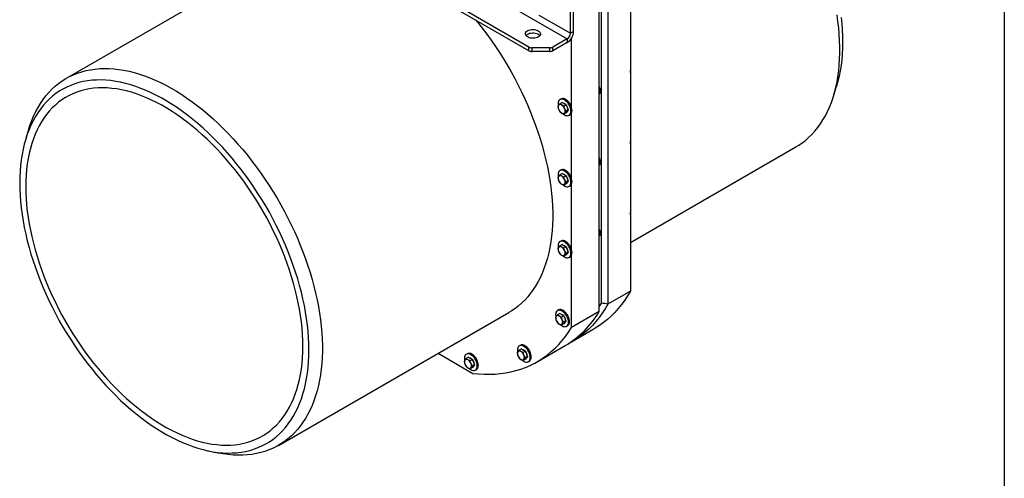
# Model space of a CAD drawing. Units: millimetres. Extents: x 8 to 201, y 4 to 288.
# Drawn here: x 136 to 201, y 70 to 100 of the extents above; entities that cross this region are included whole.
import ezdxf

# ---------------------------------------------------------------- set-up
doc = ezdxf.new("R2010")
doc.units = ezdxf.units.MM

msp = doc.modelspace()

# ---------------------------------------------------------------- linework, layer by layer
at = {"color": 7, "linetype": 'Continuous', "lineweight": 25}
for p, q in [((201, 288), (201, 4)), ((176.32324, 124.33618), (176.32324, 82.13044)), ((174.83832, 123.47895), (174.83832, 81.27322)), ((174.27263, 80.78585), (174.27263, 123.1932)), ((174.41406, 81.33008), (174.41406, 123.27485)), ((149.59461, 111.82096), (172.15131, 98.79925)), ((169.62393, 98.25808), (148.65717, 110.36193)), ((169.62393, 98.01312), (148.65717, 110.11697)), ((154.29779, 104.96209), (139.095, 96.1857)), ((172.36345, 99.16668), (172.36345, 100.84059)), ((172.57558, 99.28914), (172.57558, 100.96305)), ((170.27694, 100.37119), (172.36345, 99.16668)), ((172.15131, 98.79925), (171.21388, 98.25808)), ((172.15131, 98.79925), (172.15131, 98.55429)), ((172.57558, 99.28914), (172.36345, 99.16668)), ((172.43416, 94.27948), (172.43416, 98.84233)), ((169.62393, 98.01312), (169.62393, 98.25808)), ((171.00174, 98.20736), (169.83606, 98.20736)), ((169.83606, 97.9624), (169.83606, 98.20736)), ((171.00174, 97.9624), (171.00174, 98.20736)), ((172.15131, 98.55429), (171.21388, 98.01312)), ((171.21388, 98.01312), (171.21388, 98.25808)), ((171.00174, 97.9624), (169.83606, 97.9624)), ((176.33419, 96.62086), (176.33419, 96.64905)), ((189.72083, 94.98982), (189.91283, 95.60981)), ((171.54232, 94.32423), (171.58813, 94.1414)), ((171.675, 94.51302), (171.58813, 94.40678)), ((171.74527, 94.82782), (171.67456, 94.787)), ((171.82064, 94.59709), (171.675, 94.51302)), ((171.82064, 94.59709), (171.95332, 94.5205)), ((172.086, 94.4439), (171.94036, 94.35983)), ((171.95332, 94.5205), (172.086, 94.4439)), ((172.086, 94.4439), (172.15235, 94.27292)), ((172.15235, 94.27292), (172.21869, 94.10193)), ((172.086, 93.91315), (171.94036, 93.82907)), ((171.94036, 93.82907), (171.98617, 93.91161)), ((172.07304, 94.01785), (171.98617, 94.17699)), ((172.21869, 94.10193), (172.07304, 94.01785)), ((172.15235, 94.00754), (172.086, 93.91315)), ((172.21869, 94.10193), (172.15235, 94.00754)), ((172.27451, 93.74774), (172.34522, 93.78856)), ((172.43416, 89.58437), (172.43416, 93.88788)), ((136.62129, 92.84848), (136.42928, 92.22849)), ((176.32324, 85.34637), (187.24712, 91.65259)), ((176.33419, 91.92575), (176.33419, 91.95394)), ((171.675, 89.81791), (171.58813, 89.71167)), ((171.74527, 90.13271), (171.67456, 90.09189)), ((171.82064, 89.90198), (171.675, 89.81791)), ((171.82064, 89.90198), (171.95332, 89.82539)), ((172.086, 89.74879), (171.94036, 89.66472)), ((171.95332, 89.82539), (172.086, 89.74879)), ((172.086, 89.74879), (172.15235, 89.57781)), ((171.54232, 89.62912), (171.58813, 89.44629)), ((172.086, 89.21804), (171.94036, 89.13396)), ((171.94036, 89.13396), (171.98617, 89.21651)), ((172.07304, 89.32275), (171.98617, 89.48188)), ((172.21869, 89.40682), (172.07304, 89.32275)), ((172.15235, 89.31243), (172.086, 89.21804)), ((172.15235, 89.57781), (172.21869, 89.40682)), ((172.21869, 89.40682), (172.15235, 89.31243)), ((172.27451, 89.05263), (172.34522, 89.09345)), ((172.43416, 84.88926), (172.43416, 89.19277)), ((176.33419, 87.23064), (176.33419, 87.25883)), ((171.74527, 85.4376), (171.67456, 85.39678)), ((171.82064, 85.20687), (171.675, 85.1228)), ((171.82064, 85.20687), (171.95332, 85.13028)), ((171.95332, 85.13028), (172.086, 85.05368)), ((171.54232, 84.93402), (171.58813, 84.75118)), ((171.675, 85.1228), (171.58813, 85.01656)), ((172.086, 85.05368), (171.94036, 84.96961)), ((172.086, 84.52293), (171.94036, 84.43885)), ((171.94036, 84.43885), (171.98617, 84.5214)), ((172.07304, 84.62764), (171.98617, 84.78677)), ((172.21869, 84.71171), (172.07304, 84.62764)), ((172.086, 85.05368), (172.15235, 84.8827)), ((172.15235, 84.61732), (172.086, 84.52293)), ((172.15235, 84.8827), (172.21869, 84.71171)), ((172.21869, 84.71171), (172.15235, 84.61732)), ((172.43416, 79.72452), (172.43416, 84.49766)), ((172.27451, 84.35752), (172.34522, 84.39834)), ((176.32324, 82.13044), (174.83832, 81.27322)), ((174.27263, 81.0909), (174.41406, 81.33008)), ((153.09386, 71.93634), (168.29666, 80.71272)), ((171.58144, 80.88442), (171.51073, 80.8436)), ((171.65681, 80.6537), (171.51117, 80.56962)), ((171.65681, 80.6537), (171.78949, 80.5771)), ((174.27263, 80.78585), (172.43416, 79.72452)), ((171.37849, 80.38084), (171.4243, 80.198)), ((171.51117, 80.56962), (171.4243, 80.46338)), ((171.92217, 80.50051), (171.77653, 80.41643)), ((171.92217, 79.96975), (171.77653, 79.88568)), ((171.77653, 79.88568), (171.82234, 79.96822)), ((171.78949, 80.5771), (171.92217, 80.50051)), ((171.90921, 80.07446), (171.82234, 80.23359)), ((172.05485, 80.15853), (171.90921, 80.07446)), ((171.92217, 80.50051), (171.98851, 80.32952)), ((171.98851, 80.06414), (171.92217, 79.96975)), ((171.98851, 80.32952), (172.05485, 80.15853)), ((172.05485, 80.15853), (171.98851, 80.06414)), ((172.11068, 79.80434), (172.18139, 79.84516)), ((172.43425, 78.77129), (173.91917, 79.62852)), ((163.6292, 78.01826), (165.92391, 76.69355)), ((165.56359, 77.99069), (165.49288, 77.94987)), ((168.85573, 78.04065), (168.90154, 77.85782)), ((168.98841, 78.22943), (168.90154, 78.12319)), ((169.05868, 78.54423), (168.98797, 78.50341)), ((169.13405, 78.31351), (168.98841, 78.22943)), ((169.13405, 78.31351), (169.26673, 78.23691)), ((169.39941, 78.16032), (169.25377, 78.07624)), ((169.26673, 78.23691), (169.39941, 78.16032)), ((169.39941, 78.16032), (169.46575, 77.98933)), ((169.46575, 77.98933), (169.53209, 77.81835)), ((170.1715, 77.46504), (172.00998, 78.52637)), ((165.36064, 77.48711), (165.40645, 77.30427)), ((165.49332, 77.67589), (165.40645, 77.56965)), ((165.63896, 77.75997), (165.49332, 77.67589)), ((165.63896, 77.75997), (165.77164, 77.68337)), ((165.90432, 77.60678), (165.75868, 77.5227)), ((165.77164, 77.68337), (165.90432, 77.60678)), ((165.89136, 77.18073), (165.80449, 77.33986)), ((165.90432, 77.60678), (165.97066, 77.43579)), ((165.97066, 77.43579), (166.037, 77.26481)), ((169.39941, 77.62957), (169.25377, 77.54549)), ((169.25377, 77.54549), (169.29958, 77.62803)), ((169.38645, 77.73427), (169.29958, 77.89341)), ((169.53209, 77.81835), (169.38645, 77.73427)), ((169.46575, 77.72396), (169.39941, 77.62957)), ((169.53209, 77.81835), (169.46575, 77.72396)), ((169.58792, 77.46416), (169.65863, 77.50498)), ((165.90432, 77.07602), (165.75868, 76.99195)), ((165.75868, 76.99195), (165.80449, 77.07449)), ((166.037, 77.26481), (165.89136, 77.18073)), ((165.97066, 77.17042), (165.90432, 77.07602)), ((166.037, 77.26481), (165.97066, 77.17042)), ((166.09283, 76.91061), (166.16354, 76.95143)), ((148.33392, 71.60682), (148.96684, 71.46304))]:
    msp.add_line(p, q, dxfattribs=at)
at = {"color": 7, "linetype": 'Continuous', "lineweight": 25, "flags": 128}
for points in [[(187.24712, 91.65259), (187.40126, 91.74558), (187.63961, 91.90614), (187.86865, 92.08165), (188.08809, 92.2719), (188.29766, 92.47665), (188.49707, 92.69563), (188.6861, 92.92858), (188.86449, 93.1752), (189.03202, 93.43517), (189.18849, 93.70818), (189.33369, 93.99388), (189.46744, 94.2919), (189.58958, 94.60187), (189.69995, 94.9234), (189.7984, 95.25609), (189.88482, 95.59952), (189.9591, 95.95325), (190.02114, 96.31683), (190.07087, 96.68982), (190.10822, 97.07174), (190.13315, 97.46211), (190.14562, 97.86043), (190.14562, 98.26621), (190.13315, 98.67893), (190.10822, 99.09808), (190.07087, 99.52312), (190.02114, 99.95352), (189.9591, 100.38875)], [(190.22455, 100.21675), (190.268, 99.79681), (190.29907, 99.38246), (190.31774, 98.97424), (190.32396, 98.57267), (190.31774, 98.1783), (190.29907, 97.79162), (190.268, 97.41315), (190.22455, 97.04337), (190.16879, 96.68278), (190.10078, 96.33183), (190.02062, 95.99099), (189.9284, 95.6607), (189.91283, 95.60981)], [(166.12098, 100.03533), (166.24697, 99.88001), (166.54812, 99.49706), (166.84266, 99.10573), (167.13021, 98.70649), (167.41041, 98.29986), (167.6829, 97.88635), (167.94735, 97.46648), (168.20342, 97.04077), (168.45079, 96.60977), (168.68915, 96.17401), (168.91819, 95.73405), (169.13763, 95.29044), (169.34719, 94.84374), (169.54661, 94.39451), (169.73564, 93.94332), (169.91403, 93.49074), (170.08156, 93.03733), (170.23803, 92.58367), (170.38323, 92.13033), (170.51698, 91.67788), (170.63912, 91.22689), (170.74948, 90.77794), (170.84794, 90.33157), (170.93436, 89.88837), (171.00864, 89.44888), (171.07068, 89.01366), (171.12041, 88.58325), (171.15776, 88.15821), (171.18269, 87.73906), (171.19516, 87.32634), (171.19516, 86.92056), (171.18269, 86.52224), (171.15776, 86.13187), (171.12041, 85.74995), (171.07068, 85.37696), (171.00864, 85.01338), (170.93436, 84.65965), (170.84794, 84.31622), (170.74948, 83.98353), (170.63912, 83.662), (170.51698, 83.35203), (170.38323, 83.05401), (170.23803, 82.76831), (170.08156, 82.49531), (169.91403, 82.23533), (169.73564, 81.98871), (169.54661, 81.75576), (169.34719, 81.53678), (169.13763, 81.33203), (168.91819, 81.14178), (168.68915, 80.96627), (168.45079, 80.80571), (168.29666, 80.71272)], [(170.24213, 99.32992), (170.30265, 99.2876), (170.3482, 99.23944), (170.37715, 99.18717), (170.38843, 99.13269), (170.38165, 99.07795), (170.35705, 99.02495), (170.31551, 98.97559), (170.25855, 98.93166), (170.18821, 98.89475), (170.10704, 98.86619), (170.01798, 98.84701), (169.92424, 98.83791), (169.82921, 98.83921), (169.73633, 98.85088), (169.64895, 98.87248), (169.57023, 98.90324), (169.50301, 98.94204), (169.44973, 98.98748), (169.41231, 99.03793), (169.39211, 99.09155), (169.38985, 99.14641), (169.40561, 99.20052), (169.43883, 99.25194), (169.4883, 99.29879), (169.55224, 99.3394), (169.62834, 99.37228), (169.71384, 99.39626), (169.80566, 99.41046), (169.90047, 99.41438), (169.99485, 99.40786), (170.0854, 99.39116), (170.16883, 99.36486), (170.24213, 99.32992)], [(170.34133, 99.00334), (170.32741, 99.01919), (170.27413, 99.06463), (170.20692, 99.10343), (170.1282, 99.13419), (170.04082, 99.15579), (169.94793, 99.16746), (169.8529, 99.16876), (169.75916, 99.15966), (169.6701, 99.14049), (169.58893, 99.11193), (169.5186, 99.07501), (169.46163, 99.03108), (169.43582, 99.00334)], [(136.62129, 92.84848), (136.69587, 93.07708), (136.81214, 93.39288), (136.94011, 93.69693), (137.0796, 93.98883), (137.23046, 94.26823), (137.39249, 94.53476), (137.56548, 94.7881), (137.74922, 95.02792), (137.94347, 95.25392), (138.14799, 95.46582), (138.36252, 95.66335), (138.5868, 95.84626), (138.82054, 96.01432), (139.06344, 96.16732), (139.3152, 96.30507), (139.5755, 96.42739), (139.84401, 96.53412), (140.12041, 96.62514), (140.40432, 96.70033), (140.69541, 96.7596), (140.9933, 96.80287), (141.29762, 96.83008), (141.60798, 96.8412), (141.924, 96.83622), (142.24527, 96.81514), (142.57139, 96.77799), (142.90194, 96.72482), (143.23652, 96.65569), (143.57471, 96.5707), (143.91606, 96.46994), (144.26016, 96.35354), (144.60658, 96.22166), (144.95486, 96.07446), (145.30459, 95.91211), (145.65531, 95.73484), (146.00658, 95.54286), (146.35796, 95.33641), (146.70901, 95.11575), (147.05928, 94.88117), (147.40834, 94.63295), (147.75575, 94.37141), (148.10106, 94.09688), (148.44384, 93.8097), (148.78367, 93.51024), (149.1201, 93.19888), (149.45272, 92.876), (149.78111, 92.54202), (150.10486, 92.19735), (150.42355, 91.84242), (150.73679, 91.4777), (151.04418, 91.10362), (151.34533, 90.72068), (151.63986, 90.32934), (151.92741, 89.93011), (152.20761, 89.52348), (152.48011, 89.10996), (152.74456, 88.69009), (153.00063, 88.26438), (153.248, 87.83338), (153.48635, 87.39762), (153.7154, 86.95766), (153.93484, 86.51405), (154.1444, 86.06735), (154.34382, 85.61812), (154.53284, 85.16693), (154.71123, 84.71435), (154.87877, 84.26094), (155.03523, 83.80728), (155.18043, 83.35394), (155.31419, 82.9015), (155.43632, 82.45051), (155.54669, 82.00155), (155.64514, 81.55519), (155.73157, 81.11198), (155.80584, 80.67249), (155.86789, 80.23727), (155.91762, 79.80687), (155.95497, 79.38182), (155.97989, 78.96268), (155.99236, 78.54995), (155.99236, 78.14417), (155.97989, 77.74585), (155.95497, 77.35548), (155.91762, 76.97357), (155.86789, 76.60058), (155.80584, 76.23699), (155.73157, 75.88326), (155.64514, 75.53983), (155.54669, 75.20715), (155.43632, 74.88561), (155.31419, 74.57564), (155.18043, 74.27762), (155.03523, 73.99193), (154.87877, 73.71892), (154.71123, 73.45894), (154.53284, 73.21233), (154.34382, 72.97938), (154.1444, 72.76039), (153.93484, 72.55565), (153.7154, 72.3654), (153.48635, 72.18988), (153.248, 72.02933), (153.00063, 71.88393), (152.74456, 71.75388), (152.48011, 71.63933), (152.20761, 71.54044), (151.92741, 71.45732), (151.63986, 71.39008), (151.34533, 71.3388), (151.04418, 71.30356), (150.73679, 71.28439), (150.42355, 71.28132), (150.10486, 71.29435), (149.78111, 71.32347), (149.45272, 71.36864), (149.1201, 71.4298), (148.96684, 71.46304)], [(136.01816, 89.26562), (136.02438, 88.86406), (136.04304, 88.45584), (136.07412, 88.04149), (136.11756, 87.62155), (136.17333, 87.19657), (136.24134, 86.7671), (136.3215, 86.3337), (136.41371, 85.89695), (136.51786, 85.45739), (136.6338, 85.01562), (136.76138, 84.57221), (136.90044, 84.12773), (137.05079, 83.68276), (137.21225, 83.23789), (137.38459, 82.79369), (137.5676, 82.35075), (137.76103, 81.90963), (137.96464, 81.47092), (138.17816, 81.03519), (138.4013, 80.60301), (138.63379, 80.17493), (138.87531, 79.75152), (139.12555, 79.33334), (139.38419, 78.92091), (139.65088, 78.51479), (139.92528, 78.1155), (140.20704, 77.72357), (140.49578, 77.33949), (140.79113, 76.96379), (141.0927, 76.59693), (141.4001, 76.23941), (141.71293, 75.89169), (142.03078, 75.55422), (142.35324, 75.22744), (142.67988, 74.91178), (143.01029, 74.60765), (143.34402, 74.31544), (143.68065, 74.03555), (144.01974, 73.76832), (144.36084, 73.51412), (144.7035, 73.27327), (145.04729, 73.04608), (145.39176, 72.83286), (145.73644, 72.63387), (146.08091, 72.44939), (146.42469, 72.27964), (146.76736, 72.12486), (147.10846, 71.98524), (147.44755, 71.86097), (147.78417, 71.7522), (148.11791, 71.65908), (148.44831, 71.58174), (148.77496, 71.52026), (149.09742, 71.47474), (149.41527, 71.44522), (149.7281, 71.43176), (150.0355, 71.43436), (150.33707, 71.45303), (150.63242, 71.48774), (150.92116, 71.53844), (151.20291, 71.60507), (151.47732, 71.68754), (151.74401, 71.78574), (152.00265, 71.89955), (152.25289, 72.02881), (152.49441, 72.17337), (152.72689, 72.33302), (152.95004, 72.50757), (153.16356, 72.69678), (153.36716, 72.9004), (153.5606, 73.11818), (153.74361, 73.34983), (153.91595, 73.59505), (154.07741, 73.85351), (154.22776, 74.12488), (154.36682, 74.4088), (154.4944, 74.70492), (154.61034, 75.01283), (154.71448, 75.33214), (154.8067, 75.66243), (154.88686, 76.00327), (154.95487, 76.35422), (155.01063, 76.71481), (155.05408, 77.08459), (155.08516, 77.46306), (155.10382, 77.84974), (155.11004, 78.24411), (155.10382, 78.64567), (155.08516, 79.05389), (155.05408, 79.46825), (155.01063, 79.88819), (154.95487, 80.31317), (154.88686, 80.74264), (154.8067, 81.17603), (154.71448, 81.61279), (154.61034, 82.05234), (154.4944, 82.49411), (154.36682, 82.93753), (154.22776, 83.38201), (154.07741, 83.82697), (153.91595, 84.27184), (153.74361, 84.71604), (153.5606, 85.15899), (153.36716, 85.6001), (153.16356, 86.03881), (152.95004, 86.47454), (152.72689, 86.90673), (152.49441, 87.3348), (152.25289, 87.75821), (152.00265, 88.1764), (151.74401, 88.58882), (151.47732, 88.99494), (151.20291, 89.39423), (150.92116, 89.78617), (150.63242, 90.17024), (150.33707, 90.54595), (150.0355, 90.9128), (149.7281, 91.27032), (149.41527, 91.61805), (149.09742, 91.95552), (148.77496, 92.2823), (148.44831, 92.59796), (148.11791, 92.90209), (147.78417, 93.19429), (147.44755, 93.47419), (147.10846, 93.74141), (146.76736, 93.99562), (146.42469, 94.23647), (146.08091, 94.46366), (145.73644, 94.67688), (145.39176, 94.87586), (145.04729, 95.06035), (144.7035, 95.23009), (144.36084, 95.38487), (144.01974, 95.52449), (143.68065, 95.64877), (143.34402, 95.75753), (143.01029, 95.85065), (142.67988, 95.928), (142.35324, 95.98947), (142.03078, 96.035), (141.71293, 96.06451), (141.4001, 96.07797), (141.0927, 96.07537), (140.79113, 96.0567), (140.49578, 96.022), (140.20704, 95.9713), (139.92528, 95.90467), (139.65088, 95.8222), (139.38419, 95.724), (139.12555, 95.61019), (138.87531, 95.48092), (138.63379, 95.33637), (138.4013, 95.17671), (138.17816, 95.00217), (137.96464, 94.81296), (137.76103, 94.60933), (137.5676, 94.39155), (137.38459, 94.1599), (137.21225, 93.91469), (137.05079, 93.65623), (136.90044, 93.38486), (136.76138, 93.10093), (136.6338, 92.80482), (136.51786, 92.49691), (136.41371, 92.1776), (136.3215, 91.84731), (136.24134, 91.50647), (136.17333, 91.15552), (136.11756, 90.79492), (136.07412, 90.42515), (136.04304, 90.04667), (136.02438, 89.66), (136.01816, 89.26562)], [(136.42121, 89.03295), (136.42745, 88.63921), (136.44618, 88.23881), (136.47735, 87.83228), (136.52094, 87.42018), (136.57688, 87.00307), (136.6451, 86.58153), (136.7255, 86.15613), (136.81797, 85.72744), (136.92239, 85.29607), (137.03861, 84.86259), (137.16647, 84.42759), (137.30581, 83.99168), (137.45642, 83.55544), (137.61811, 83.11947), (137.79066, 82.68438), (137.97382, 82.25074), (138.16734, 81.81916), (138.37098, 81.39022), (138.58443, 80.96452), (138.80742, 80.54262), (139.03964, 80.12511), (139.28077, 79.71256), (139.53048, 79.30553), (139.78843, 78.90458), (140.05428, 78.51026), (140.32764, 78.12309), (140.60816, 77.74362), (140.89545, 77.37236), (141.18912, 77.00982), (141.48876, 76.65649), (141.79397, 76.31286), (142.10433, 75.97939), (142.41941, 75.65654), (142.73879, 75.34475), (143.06203, 75.04445), (143.38868, 74.75605), (143.71831, 74.47994), (144.05046, 74.21649), (144.38467, 73.96608), (144.7205, 73.72903), (145.05748, 73.50568), (145.39515, 73.29633), (145.73305, 73.10126), (146.07072, 72.92075), (146.4077, 72.75503), (146.74352, 72.60434), (147.07774, 72.46888), (147.40989, 72.34883), (147.73951, 72.24437), (148.06617, 72.15562), (148.38941, 72.08272), (148.70879, 72.02576), (149.02387, 71.98482), (149.33423, 71.95996), (149.63944, 71.95121), (149.93908, 71.95858), (150.23274, 71.98206), (150.52003, 72.02162), (150.80055, 72.07721), (151.07392, 72.14875), (151.33976, 72.23614), (151.59772, 72.33927), (151.84743, 72.45799), (152.08856, 72.59213), (152.32078, 72.74153), (152.54377, 72.90597), (152.75722, 73.08522), (152.96085, 73.27905), (153.15438, 73.48719), (153.33754, 73.70935), (153.51008, 73.94523), (153.67177, 74.19452), (153.82239, 74.45686), (153.96173, 74.7319), (154.08959, 75.01926), (154.20581, 75.31856), (154.31023, 75.62938), (154.4027, 75.9513), (154.4831, 76.28387), (154.55131, 76.62665), (154.60726, 76.97917), (154.65084, 77.34094), (154.68202, 77.71148), (154.70075, 78.09026), (154.70699, 78.47679), (154.70075, 78.87052), (154.68202, 79.27093), (154.65084, 79.67746), (154.60726, 80.08956), (154.55131, 80.50666), (154.4831, 80.9282), (154.4027, 81.35361), (154.31023, 81.78229), (154.20581, 82.21367), (154.08959, 82.64715), (153.96173, 83.08214), (153.82239, 83.51806), (153.67177, 83.9543), (153.51008, 84.39026), (153.33754, 84.82536), (153.15438, 85.25899), (152.96085, 85.69057), (152.75722, 86.11951), (152.54377, 86.54522), (152.32078, 86.96711), (152.08856, 87.38462), (151.84743, 87.79717), (151.59772, 88.2042), (151.33976, 88.60515), (151.07392, 88.99948), (150.80055, 89.38664), (150.52003, 89.76611), (150.23274, 90.13737), (149.93908, 90.49992), (149.63944, 90.85325), (149.33423, 91.19688), (149.02387, 91.53035), (148.70879, 91.8532), (148.38941, 92.16499), (148.06617, 92.46529), (147.73951, 92.75369), (147.40989, 93.0298), (147.07774, 93.29324), (146.74352, 93.54366), (146.4077, 93.7807), (146.07072, 94.00405), (145.73305, 94.2134), (145.39515, 94.40847), (145.05748, 94.58899), (144.7205, 94.7547), (144.38467, 94.90539), (144.05046, 95.04086), (143.71831, 95.1609), (143.38868, 95.26537), (143.06203, 95.35411), (142.73879, 95.42702), (142.41941, 95.48398), (142.10433, 95.52492), (141.79397, 95.54978), (141.48876, 95.55853), (141.18912, 95.55116), (140.89545, 95.52768), (140.60816, 95.48811), (140.32764, 95.43252), (140.05428, 95.36098), (139.78843, 95.27359), (139.53048, 95.17047), (139.28077, 95.05175), (139.03964, 94.9176), (138.80742, 94.76821), (138.58443, 94.60377), (138.37098, 94.42451), (138.16734, 94.23068), (137.97382, 94.02255), (137.79066, 93.80038), (137.61811, 93.5645), (137.45642, 93.31522), (137.30581, 93.05288), (137.16647, 92.77784), (137.03861, 92.49047), (136.92239, 92.19118), (136.81797, 91.88036), (136.7255, 91.55844), (136.6451, 91.22586), (136.57688, 90.88308), (136.52094, 90.53056), (136.47735, 90.16879), (136.44618, 89.79826), (136.42745, 89.41947), (136.42121, 89.03295)], [(174.27263, 95.20068), (174.30492, 95.19873), (174.32091, 95.20013)], [(174.30503, 95.39136), (174.31585, 95.41482), (174.32213, 95.45933)], [(172.3988, 94.02245), (172.39236, 94.11124), (172.37322, 94.20478), (172.34196, 94.30022), (172.29954, 94.39467), (172.24725, 94.48524), (172.18667, 94.5692), (172.11964, 94.64398), (172.04821, 94.70732), (171.97454, 94.75729), (171.90086, 94.79238), (171.82943, 94.81152), (171.76241, 94.81412), (171.70183, 94.80011), (171.64953, 94.76991), (171.60711, 94.72444), (171.57586, 94.66509), (171.55672, 94.59365), (171.55027, 94.51229), (171.55672, 94.4235), (171.56647, 94.36887)], [(172.46951, 94.06327), (172.46307, 94.15206), (172.44393, 94.2456), (172.41267, 94.34104), (172.37025, 94.43549), (172.31796, 94.52606), (172.25738, 94.61002), (172.19035, 94.6848), (172.11892, 94.74814), (172.04525, 94.79811), (171.97158, 94.8332), (171.90014, 94.85234), (171.83312, 94.85494), (171.77254, 94.84093), (171.74527, 94.82782)], [(171.87811, 94.56392), (171.92154, 94.55619), (171.97454, 94.53275)], [(171.97454, 94.53275), (172.02753, 94.495), (172.07097, 94.45259)], [(171.8625, 93.85952), (171.90086, 93.82742), (171.97454, 93.77744), (172.04821, 93.74236), (172.11964, 93.72322), (172.18667, 93.72062), (172.24725, 93.73463), (172.29954, 93.76483), (172.34196, 93.8103), (172.37322, 93.86965), (172.39236, 93.94109), (172.3988, 94.02245)], [(174.27263, 90.50558), (174.30492, 90.50362), (174.32091, 90.50502)], [(174.30503, 90.69625), (174.31585, 90.71971), (174.32213, 90.76422)], [(172.3988, 89.32734), (172.39236, 89.41613), (172.37322, 89.50967), (172.34196, 89.60511), (172.29954, 89.69956), (172.24725, 89.79013), (172.18667, 89.87409), (172.11964, 89.94887), (172.04821, 90.01221), (171.97454, 90.06218), (171.90086, 90.09727), (171.82943, 90.11641), (171.76241, 90.11901), (171.70183, 90.105), (171.64953, 90.0748), (171.60711, 90.02933), (171.57586, 89.96998), (171.55672, 89.89854), (171.55027, 89.81718), (171.55672, 89.72839), (171.56647, 89.67376)], [(172.46951, 89.36816), (172.46307, 89.45695), (172.44393, 89.55049), (172.41267, 89.64593), (172.37025, 89.74038), (172.31796, 89.83095), (172.25738, 89.91491), (172.19035, 89.98969), (172.11892, 90.05303), (172.04525, 90.103), (171.97158, 90.13809), (171.90014, 90.15723), (171.83312, 90.15983), (171.77254, 90.14582), (171.74527, 90.13271)], [(171.87811, 89.86881), (171.92154, 89.86108), (171.97454, 89.83764)], [(171.97454, 89.83764), (172.02753, 89.79989), (172.07097, 89.75748)], [(171.8625, 89.16441), (171.90086, 89.13231), (171.97454, 89.08234), (172.04821, 89.04725), (172.11964, 89.02811), (172.18667, 89.02551), (172.24725, 89.03952), (172.29954, 89.06972), (172.34196, 89.11519), (172.37322, 89.17454), (172.39236, 89.24598), (172.3988, 89.32734)], [(174.27263, 85.81047), (174.30492, 85.80851), (174.32091, 85.80991)], [(174.30503, 86.00114), (174.31585, 86.0246), (174.32213, 86.06911)], [(172.3988, 84.63223), (172.39236, 84.72102), (172.37322, 84.81456), (172.34196, 84.91), (172.29954, 85.00445), (172.24725, 85.09502), (172.18667, 85.17898), (172.11964, 85.25376), (172.04821, 85.3171), (171.97454, 85.36707), (171.90086, 85.40216), (171.82943, 85.4213), (171.76241, 85.4239), (171.70183, 85.40989), (171.64953, 85.37969), (171.60711, 85.33422), (171.57586, 85.27487), (171.55672, 85.20343), (171.55027, 85.12207), (171.55672, 85.03328), (171.56647, 84.97865)], [(172.46951, 84.67305), (172.46307, 84.76184), (172.44393, 84.85538), (172.41267, 84.95082), (172.37025, 85.04527), (172.31796, 85.13584), (172.25738, 85.2198), (172.19035, 85.29458), (172.11892, 85.35792), (172.04525, 85.40789), (171.97158, 85.44298), (171.90014, 85.46212), (171.83312, 85.46472), (171.77254, 85.45071), (171.74527, 85.4376)], [(171.87872, 85.17367), (171.92154, 85.16597), (171.97454, 85.14253)], [(171.97454, 85.14253), (172.02753, 85.10478), (172.07097, 85.06237)], [(171.8625, 84.4693), (171.90086, 84.4372), (171.97454, 84.38723), (172.04821, 84.35214), (172.11964, 84.333), (172.18667, 84.3304), (172.24725, 84.34441), (172.29954, 84.37461), (172.34196, 84.42008), (172.37322, 84.47943), (172.39236, 84.55087), (172.3988, 84.63223)], [(176.32324, 82.13044), (176.1405, 81.82083), (175.9463, 81.52481), (175.74084, 81.24271), (175.52435, 80.97481), (175.29703, 80.72139), (175.05914, 80.48271), (174.8109, 80.25902), (174.55258, 80.05055), (174.28445, 79.85751), (174.00678, 79.68011), (173.91917, 79.62852)], [(174.83832, 81.27322), (174.65557, 80.9636), (174.46137, 80.66758), (174.25592, 80.38548), (174.03942, 80.11758), (173.81211, 79.86416), (173.57421, 79.62549), (173.32598, 79.40179), (173.06766, 79.19332), (172.79953, 79.00028), (172.52186, 78.82288), (172.23493, 78.66129), (172.21958, 78.65322)], [(172.23497, 80.07905), (172.22852, 80.16784), (172.20938, 80.26138), (172.17813, 80.35682), (172.13571, 80.45127), (172.08342, 80.54184), (172.02284, 80.6258), (171.95581, 80.70058), (171.88438, 80.76392), (171.81071, 80.8139), (171.73703, 80.84898), (171.6656, 80.86812), (171.59857, 80.87072), (171.53799, 80.85671), (171.4857, 80.82651), (171.44328, 80.78104), (171.41203, 80.72169), (171.39289, 80.65025), (171.38644, 80.56889), (171.39289, 80.4801), (171.40264, 80.42548)], [(172.30568, 80.11987), (172.29924, 80.20866), (172.28009, 80.3022), (172.24884, 80.39764), (172.20642, 80.49209), (172.15413, 80.58266), (172.09355, 80.66662), (172.02652, 80.7414), (171.95509, 80.80474), (171.88142, 80.85472), (171.80774, 80.8898), (171.73631, 80.90894), (171.66928, 80.91154), (171.60871, 80.89753), (171.58144, 80.88442)], [(171.71428, 80.62052), (171.75771, 80.61279), (171.81071, 80.58935)], [(171.81071, 80.58935), (171.8637, 80.5516), (171.90714, 80.50919)], [(171.69867, 79.91612), (171.73703, 79.88402), (171.81071, 79.83405), (171.88438, 79.79896), (171.95581, 79.77982), (172.02284, 79.77722), (172.08342, 79.79123), (172.13571, 79.82143), (172.17813, 79.8669), (172.20938, 79.92626), (172.22852, 79.99769), (172.23497, 80.07905)], [(165.92391, 76.69355), (166.30005, 76.65687), (166.67093, 76.63722), (167.03614, 76.63463), (167.39531, 76.64911), (167.74806, 76.68064), (168.09401, 76.72918), (168.43281, 76.79469), (168.76409, 76.87709), (169.0875, 76.9763), (169.40272, 77.09221), (169.70939, 77.22471), (170.00721, 77.37365), (170.29586, 77.53887), (170.57503, 77.7202), (170.84442, 77.91746), (171.10376, 78.13043), (171.35278, 78.35888), (171.5912, 78.60259), (171.81879, 78.86129), (172.03529, 79.1347), (172.24049, 79.42255), (172.43416, 79.72452)], [(166.28783, 77.22614), (166.28139, 77.31493), (166.26224, 77.40847), (166.23099, 77.50392), (166.18857, 77.59836), (166.13628, 77.68893), (166.0757, 77.77289), (166.00867, 77.84767), (165.93724, 77.91101), (165.86357, 77.96099), (165.78989, 77.99607), (165.71846, 78.01521), (165.65143, 78.01781), (165.59086, 78.0038), (165.56359, 77.99069)], [(169.71221, 77.73886), (169.70576, 77.82766), (169.68662, 77.9212), (169.65537, 78.01664), (169.61295, 78.11108), (169.56066, 78.20166), (169.50008, 78.28561), (169.43305, 78.36039), (169.36162, 78.42374), (169.28794, 78.47371), (169.21427, 78.5088), (169.14284, 78.52793), (169.07581, 78.53053), (169.01523, 78.51652), (168.96294, 78.48632), (168.92052, 78.44086), (168.88927, 78.3815), (168.87013, 78.31006), (168.86368, 78.22871), (168.87013, 78.13991), (168.87861, 78.09127)], [(169.78292, 77.77968), (169.77647, 77.86848), (169.75733, 77.96202), (169.72608, 78.05746), (169.68366, 78.1519), (169.63137, 78.24248), (169.57079, 78.32643), (169.50376, 78.40122), (169.43233, 78.46456), (169.35866, 78.51453), (169.28498, 78.54962), (169.21355, 78.56875), (169.14652, 78.57135), (169.08594, 78.55734), (169.05868, 78.54423)], [(169.19152, 78.28034), (169.23495, 78.2726), (169.28794, 78.24916)], [(169.28794, 78.24916), (169.34094, 78.21141), (169.38437, 78.169)], [(166.21712, 77.18532), (166.21067, 77.27411), (166.19153, 77.36765), (166.16028, 77.46309), (166.11786, 77.55754), (166.06557, 77.64811), (166.00499, 77.73207), (165.93796, 77.80685), (165.86653, 77.87019), (165.79286, 77.92017), (165.71918, 77.95525), (165.64775, 77.97439), (165.58072, 77.97699), (165.52014, 77.96298), (165.46785, 77.93278), (165.42543, 77.88731), (165.39418, 77.82796), (165.37504, 77.75652), (165.36859, 77.67516), (165.37504, 77.58637), (165.38479, 77.53175)], [(165.69643, 77.72679), (165.73986, 77.71906), (165.79286, 77.69562)], [(165.79286, 77.69562), (165.84585, 77.65787), (165.88929, 77.61546)], [(169.17591, 77.57593), (169.21427, 77.54383), (169.28794, 77.49386), (169.36162, 77.45877), (169.43305, 77.43964), (169.50008, 77.43704), (169.56066, 77.45105), (169.61295, 77.48125), (169.65537, 77.52671), (169.68662, 77.58607), (169.70576, 77.65751), (169.71221, 77.73886)], [(165.68082, 77.02239), (165.71918, 76.99029), (165.79286, 76.94032), (165.86653, 76.90523), (165.93796, 76.88609), (166.00499, 76.88349), (166.06557, 76.8975), (166.11786, 76.9277), (166.16028, 76.97317), (166.19153, 77.03253), (166.21067, 77.10397), (166.21712, 77.18532)]]:
    msp.add_lwpolyline(points, dxfattribs=at)
at = {"color": 7, "linetype": 'Continuous', "lineweight": 25}
for centre, radius, start, end in [((171.65834, 99.32881), 0.91809, 302.4763979, 357.523602), ((171.90288, 99.18764), 0.46104, 302.6054783, 357.3945215), ((169.82742, 98.64014), 0.43287, 241.9597609, 271.1440967), ((171.01039, 98.64014), 0.43287, 268.8559033, 298.0402391), ((169.82742, 98.39518), 0.43287, 241.9597609, 271.1440967), ((171.01039, 98.39518), 0.43287, 268.8559033, 298.0402391), ((176.12603, 96.64573), 0.20818, 0.9122325, 18.6818821), ((176.15609, 96.62718), 0.17863, 339.3524697, 20.6475303), ((173.80978, 95.31805), 0.55163, 2.1670495, 32.9595824), ((174.02784, 95.44795), 0.29451, 2.2144493, 32.1127003), ((174.18102, 95.31804), 0.1812, 300.3687225, 6.6119095), ((171.85353, 94.27409), 0.29671, 153.4364295, 206.5635705), ((171.69674, 94.31391), 0.1429, 50.7518319, 139.4672041), ((171.51814, 94.00453), 0.4988, 20.2271138, 57.3620294), ((171.71114, 94.11324), 0.49385, 2.9855182, 39.4258415), ((172.05617, 94.31386), 0.4988, 200.2271138, 237.3620294), ((171.87756, 94.00448), 0.1429, 230.7518319, 319.4672041), ((171.72078, 94.0443), 0.29671, 333.4364295, 26.5635705), ((172.06475, 94.09992), 0.135, 302.3716541, 347.325105), ((172.16953, 94.03352), 0.30146, 305.6497565, 5.6624239), ((176.12603, 91.95062), 0.20818, 0.9122325, 18.6818821), ((176.15609, 91.93207), 0.17863, 339.3524697, 20.6475303), ((173.80978, 90.62294), 0.55163, 2.1670495, 32.9595824), ((174.18102, 90.62293), 0.1812, 300.3687225, 6.6119095), ((174.02784, 90.75284), 0.29451, 2.2144493, 32.1127003), ((171.85353, 89.57898), 0.29671, 153.4364295, 206.5635705), ((171.69674, 89.6188), 0.1429, 50.7518319, 139.4672041), ((171.51814, 89.30943), 0.4988, 20.2271138, 57.3620294), ((171.71114, 89.41813), 0.49385, 2.9855182, 39.4258415), ((172.05617, 89.61875), 0.4988, 200.2271138, 237.3620294), ((171.87756, 89.30937), 0.1429, 230.7518319, 319.4672041), ((171.72078, 89.34919), 0.29671, 333.4364295, 26.5635705), ((172.06475, 89.40481), 0.135, 302.3716541, 347.325105), ((172.16953, 89.33841), 0.30146, 305.6497565, 5.6624239), ((176.12603, 87.25551), 0.20818, 0.9122325, 18.6818821), ((176.15609, 87.23696), 0.17863, 339.3524697, 20.6475303), ((173.80978, 85.92783), 0.55163, 2.1670495, 32.9595824), ((174.18102, 85.92782), 0.1812, 300.3687225, 6.6119095), ((174.02784, 86.05773), 0.29451, 2.2144493, 32.1127003), ((171.85353, 84.88387), 0.29671, 153.4364295, 206.5635705), ((171.69674, 84.92369), 0.1429, 50.7518319, 139.4672041), ((172.05617, 84.92364), 0.4988, 200.2271138, 237.3620294), ((171.51814, 84.61432), 0.4988, 20.2271138, 57.3620294), ((171.87756, 84.61426), 0.1429, 230.7518319, 319.4672041), ((171.72078, 84.65408), 0.29671, 333.4364295, 26.5635705), ((171.71114, 84.72302), 0.49385, 2.9855182, 39.4258415), ((172.06475, 84.7097), 0.135, 302.3716541, 347.325105), ((172.16953, 84.6433), 0.30146, 305.6497565, 5.6624239), ((168.76384, 84.03973), 6.39802, 300.4886385, 329.4309262), ((171.68969, 80.33069), 0.29671, 153.4364295, 206.5635705), ((171.53291, 80.37051), 0.1429, 50.7518319, 139.4672041), ((171.89234, 80.37046), 0.4988, 200.2271138, 237.3620294), ((171.35431, 80.06114), 0.4988, 20.2271138, 57.3620294), ((171.71373, 80.06109), 0.1429, 230.7518319, 319.4672041), ((171.55695, 80.1009), 0.29671, 333.4364295, 26.5635705), ((171.54731, 80.16985), 0.49385, 2.9855182, 39.4258415), ((171.90092, 80.15652), 0.135, 302.3716541, 347.325105), ((172.00569, 80.09012), 0.30146, 305.6497565, 5.6624239), ((169.16693, 77.9905), 0.29671, 153.4364295, 206.5635705), ((169.01015, 78.03032), 0.1429, 50.7518319, 139.4672041), ((168.83154, 77.72095), 0.4988, 20.2271138, 57.3620294), ((169.02455, 77.82966), 0.49385, 2.9855182, 39.4258415), ((165.67184, 77.43696), 0.29671, 153.4364295, 206.5635705), ((165.51506, 77.47678), 0.1429, 50.7518319, 139.4672041), ((165.33646, 77.16741), 0.4988, 20.2271138, 57.3620294), ((165.5391, 77.20718), 0.29671, 333.4364295, 26.5635705), ((165.52946, 77.27612), 0.49385, 2.9855182, 39.4258415), ((169.36958, 78.03027), 0.4988, 200.2271138, 237.3620294), ((169.19097, 77.7209), 0.1429, 230.7518319, 319.4672041), ((169.03419, 77.76072), 0.29671, 333.4364295, 26.5635705), ((169.37815, 77.81634), 0.135, 302.3716541, 347.325105), ((169.48293, 77.74994), 0.30146, 305.6497565, 5.6624239), ((165.87449, 77.47673), 0.4988, 200.2271138, 237.3620294), ((165.69588, 77.16736), 0.1429, 230.7518319, 319.4672041), ((165.88307, 77.26279), 0.135, 302.3716541, 347.325105), ((165.98784, 77.1964), 0.30146, 305.6497565, 5.6624239)]:
    msp.add_arc(centre, radius, start, end, dxfattribs=at)
for points, knots in [([(174.27263, 95.31533), (174.2802, 95.32846), (174.29674, 95.35719), (174.30818, 95.41057), (174.31011, 95.47256), (174.29879, 95.53974), (174.28522, 95.58923), (174.27298, 95.61417), (174.27166, 95.61685)], [0, 0, 0, 0, 0.160662902, 0.351374973, 0.553747547, 0.763645814, 0.97453984, 1, 1, 1, 1]), ([(171.58813, 94.40678), (171.58658, 94.40455), (171.56447, 94.37284), (171.55299, 94.34765), (171.54232, 94.32423)], [0, 0, 0, 0, 0.07021477, 1, 1, 1, 1]), ([(171.78715, 94.42457), (171.75479, 94.44615), (171.71309, 94.47395), (171.68196, 94.50587), (171.675, 94.51302)], [0, 0, 0, 0, 0.77628672, 1, 1, 1, 1]), ([(171.94036, 94.35983), (171.89889, 94.37418), (171.84418, 94.39311), (171.79826, 94.41844), (171.78715, 94.42457)], [0, 0, 0, 0, 0.758148583, 1, 1, 1, 1]), ([(171.98617, 94.17699), (171.98462, 94.18106), (171.96251, 94.23897), (171.95103, 94.30159), (171.94036, 94.35983)], [0, 0, 0, 0, 0.07021477, 1, 1, 1, 1]), ([(171.58813, 94.1414), (171.58973, 94.13736), (171.61242, 94.07979), (171.64485, 94.02925), (171.675, 93.98226)], [0, 0, 0, 0, 0.07021477, 1, 1, 1, 1]), ([(171.675, 93.98226), (171.68196, 93.97512), (171.71309, 93.9432), (171.75479, 93.9154), (171.78715, 93.89382)], [0, 0, 0, 0, 0.223713275, 1, 1, 1, 1]), ([(171.78715, 93.89382), (171.79826, 93.88769), (171.84418, 93.86236), (171.89889, 93.84343), (171.94036, 93.82907)], [0, 0, 0, 0, 0.24185142, 1, 1, 1, 1]), ([(171.98617, 93.91161), (171.98777, 93.91386), (172.01046, 93.94591), (172.04289, 93.98319), (172.07304, 94.01785)], [0, 0, 0, 0, 0.070214766, 1, 1, 1, 1]), ([(174.27263, 90.62022), (174.2802, 90.63335), (174.29674, 90.66208), (174.30818, 90.71546), (174.31011, 90.77745), (174.29879, 90.84463), (174.28522, 90.89412), (174.27298, 90.91906), (174.27166, 90.92174)], [0, 0, 0, 0, 0.1606629, 0.35137497, 0.55374755, 0.76364581, 0.97453984, 1, 1, 1, 1]), ([(171.58813, 89.71167), (171.58658, 89.70944), (171.56447, 89.67773), (171.55299, 89.65254), (171.54232, 89.62912)], [0, 0, 0, 0, 0.07021477, 1, 1, 1, 1]), ([(171.78715, 89.72946), (171.75479, 89.75104), (171.71309, 89.77884), (171.68196, 89.81076), (171.675, 89.81791)], [0, 0, 0, 0, 0.77628672, 1, 1, 1, 1]), ([(171.94036, 89.66472), (171.89889, 89.67907), (171.84418, 89.698), (171.79826, 89.72333), (171.78715, 89.72946)], [0, 0, 0, 0, 0.758148583, 1, 1, 1, 1]), ([(171.58813, 89.44629), (171.58973, 89.44225), (171.61242, 89.38468), (171.64485, 89.33414), (171.675, 89.28715)], [0, 0, 0, 0, 0.07021477, 1, 1, 1, 1]), ([(171.675, 89.28715), (171.68196, 89.28001), (171.71309, 89.24809), (171.75479, 89.22029), (171.78715, 89.19871)], [0, 0, 0, 0, 0.223713275, 1, 1, 1, 1]), ([(171.78715, 89.19871), (171.79826, 89.19258), (171.84418, 89.16725), (171.89889, 89.14832), (171.94036, 89.13396)], [0, 0, 0, 0, 0.24185142, 1, 1, 1, 1]), ([(171.98617, 89.48188), (171.98462, 89.48595), (171.96251, 89.54386), (171.95103, 89.60648), (171.94036, 89.66472)], [0, 0, 0, 0, 0.07021477, 1, 1, 1, 1]), ([(171.98617, 89.21651), (171.98777, 89.21876), (172.01046, 89.2508), (172.04289, 89.28808), (172.07304, 89.32275)], [0, 0, 0, 0, 0.070214766, 1, 1, 1, 1]), ([(174.27263, 85.92511), (174.2802, 85.93824), (174.29674, 85.96698), (174.30818, 86.02035), (174.31011, 86.08234), (174.29879, 86.14952), (174.28522, 86.19901), (174.27298, 86.22395), (174.27166, 86.22663)], [0, 0, 0, 0, 0.1606629, 0.35137497, 0.55374755, 0.76364581, 0.97453984, 1, 1, 1, 1]), ([(171.58813, 85.01656), (171.58658, 85.01433), (171.56447, 84.98262), (171.55299, 84.95744), (171.54232, 84.93402)], [0, 0, 0, 0, 0.07021477, 1, 1, 1, 1]), ([(171.58813, 84.75118), (171.58973, 84.74714), (171.61242, 84.68957), (171.64485, 84.63903), (171.675, 84.59204)], [0, 0, 0, 0, 0.070214766, 1, 1, 1, 1]), ([(171.78715, 85.03435), (171.75479, 85.05593), (171.71309, 85.08373), (171.68196, 85.11565), (171.675, 85.1228)], [0, 0, 0, 0, 0.77628672, 1, 1, 1, 1]), ([(171.675, 84.59204), (171.68196, 84.5849), (171.71309, 84.55298), (171.75479, 84.52518), (171.78715, 84.5036)], [0, 0, 0, 0, 0.223713275, 1, 1, 1, 1]), ([(171.94036, 84.96961), (171.89889, 84.98396), (171.84418, 85.00289), (171.79826, 85.02823), (171.78715, 85.03435)], [0, 0, 0, 0, 0.758148583, 1, 1, 1, 1]), ([(171.78715, 84.5036), (171.79826, 84.49747), (171.84418, 84.47214), (171.89889, 84.45321), (171.94036, 84.43885)], [0, 0, 0, 0, 0.24185142, 1, 1, 1, 1]), ([(171.98617, 84.78677), (171.98462, 84.79084), (171.96251, 84.84875), (171.95103, 84.91137), (171.94036, 84.96961)], [0, 0, 0, 0, 0.07021477, 1, 1, 1, 1]), ([(171.98617, 84.5214), (171.98777, 84.52365), (172.01046, 84.55569), (172.04289, 84.59297), (172.07304, 84.62764)], [0, 0, 0, 0, 0.070214766, 1, 1, 1, 1]), ([(171.4243, 80.46338), (171.42275, 80.46115), (171.40064, 80.42945), (171.38916, 80.40426), (171.37849, 80.38084)], [0, 0, 0, 0, 0.07021477, 1, 1, 1, 1]), ([(171.4243, 80.198), (171.4259, 80.19396), (171.44859, 80.13639), (171.48102, 80.08585), (171.51117, 80.03887)], [0, 0, 0, 0, 0.07021477, 1, 1, 1, 1]), ([(171.62332, 80.48117), (171.59096, 80.50275), (171.54926, 80.53055), (171.51813, 80.56247), (171.51117, 80.56962)], [0, 0, 0, 0, 0.77628672, 1, 1, 1, 1]), ([(171.51117, 80.03887), (171.51813, 80.03172), (171.54926, 79.9998), (171.59096, 79.972), (171.62332, 79.95042)], [0, 0, 0, 0, 0.223713275, 1, 1, 1, 1]), ([(171.77653, 80.41643), (171.73505, 80.43078), (171.68035, 80.44972), (171.63443, 80.47505), (171.62332, 80.48117)], [0, 0, 0, 0, 0.758148583, 1, 1, 1, 1]), ([(171.62332, 79.95042), (171.63443, 79.94429), (171.68035, 79.91896), (171.73505, 79.90003), (171.77653, 79.88568)], [0, 0, 0, 0, 0.24185142, 1, 1, 1, 1]), ([(171.82234, 80.23359), (171.82079, 80.23766), (171.79868, 80.29557), (171.7872, 80.3582), (171.77653, 80.41643)], [0, 0, 0, 0, 0.07021477, 1, 1, 1, 1]), ([(171.82234, 79.96822), (171.82394, 79.97047), (171.84663, 80.00251), (171.87906, 80.03979), (171.90921, 80.07446)], [0, 0, 0, 0, 0.070214766, 1, 1, 1, 1]), ([(168.90154, 78.12319), (168.89999, 78.12096), (168.87788, 78.08926), (168.8664, 78.06407), (168.85573, 78.04065)], [0, 0, 0, 0, 0.070214766, 1, 1, 1, 1]), ([(169.10056, 78.14099), (169.06819, 78.16257), (169.0265, 78.19036), (168.99537, 78.22229), (168.98841, 78.22943)], [0, 0, 0, 0, 0.77628672, 1, 1, 1, 1]), ([(169.25377, 78.07624), (169.21229, 78.0906), (169.15759, 78.10953), (169.11167, 78.13486), (169.10056, 78.14099)], [0, 0, 0, 0, 0.758148583, 1, 1, 1, 1]), ([(169.29958, 77.89341), (169.29803, 77.89747), (169.27592, 77.95538), (169.26444, 78.01801), (169.25377, 78.07624)], [0, 0, 0, 0, 0.070214766, 1, 1, 1, 1]), ([(165.40645, 77.56965), (165.4049, 77.56742), (165.38279, 77.53572), (165.37131, 77.51053), (165.36064, 77.48711)], [0, 0, 0, 0, 0.07021477, 1, 1, 1, 1]), ([(165.60547, 77.58744), (165.57311, 77.60902), (165.53141, 77.63682), (165.50028, 77.66875), (165.49332, 77.67589)], [0, 0, 0, 0, 0.77628672, 1, 1, 1, 1]), ([(165.75868, 77.5227), (165.7172, 77.53705), (165.6625, 77.55599), (165.61658, 77.58132), (165.60547, 77.58744)], [0, 0, 0, 0, 0.758148583, 1, 1, 1, 1]), ([(165.80449, 77.33986), (165.80294, 77.34393), (165.78083, 77.40184), (165.76935, 77.46447), (165.75868, 77.5227)], [0, 0, 0, 0, 0.07021477, 1, 1, 1, 1]), ([(168.90154, 77.85782), (168.90313, 77.85377), (168.92583, 77.7962), (168.95826, 77.74567), (168.98841, 77.69868)], [0, 0, 0, 0, 0.07021477, 1, 1, 1, 1]), ([(168.98841, 77.69868), (168.99537, 77.69154), (169.0265, 77.65961), (169.06819, 77.63181), (169.10056, 77.61024)], [0, 0, 0, 0, 0.22371328, 1, 1, 1, 1]), ([(169.10056, 77.61024), (169.11167, 77.60411), (169.15759, 77.57878), (169.21229, 77.55984), (169.25377, 77.54549)], [0, 0, 0, 0, 0.24185142, 1, 1, 1, 1]), ([(169.29958, 77.62803), (169.30118, 77.63028), (169.32387, 77.66232), (169.3563, 77.69961), (169.38645, 77.73427)], [0, 0, 0, 0, 0.070214766, 1, 1, 1, 1]), ([(165.40645, 77.30427), (165.40805, 77.30023), (165.43074, 77.24266), (165.46317, 77.19212), (165.49332, 77.14514)], [0, 0, 0, 0, 0.07021477, 1, 1, 1, 1]), ([(165.49332, 77.14514), (165.50028, 77.13799), (165.53141, 77.10607), (165.57311, 77.07827), (165.60547, 77.05669)], [0, 0, 0, 0, 0.22371328, 1, 1, 1, 1]), ([(165.60547, 77.05669), (165.61658, 77.05057), (165.6625, 77.02523), (165.7172, 77.0063), (165.75868, 76.99195)], [0, 0, 0, 0, 0.24185142, 1, 1, 1, 1]), ([(165.80449, 77.07449), (165.80609, 77.07674), (165.82878, 77.10878), (165.86121, 77.14606), (165.89136, 77.18073)], [0, 0, 0, 0, 0.070214766, 1, 1, 1, 1])]:
    msp.add_open_spline(points, degree=3, knots=knots, dxfattribs=at)
msp.add_open_spline([(174.83832, 81.27322), (174.69688, 81.29209), (174.55546, 81.31104), (174.41406, 81.33008)], degree=3, dxfattribs=at)

doc.saveas('drawing.dxf')
